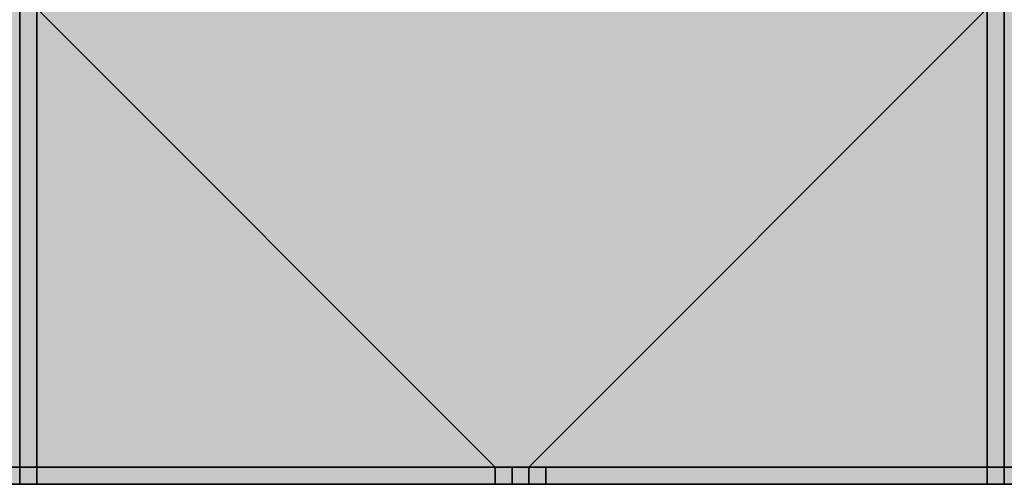
# Model space of a CAD drawing. Extents: x -684 to 2604, y -296 to 1376.
# Drawn here: x 549 to 1371, y -296 to 91 of the extents above; entities that cross this region are included whole.
import ezdxf

# ---------------------------------------------------------------- set-up
doc = ezdxf.new("R2010")
doc.units = 0
doc.header["$MEASUREMENT"] = 0
doc.layers.add('48HR Repack Design.zae', color=7, linetype='Continuous', lineweight=0)
doc.layers.add('Layer 1', color=7, linetype='Continuous', lineweight=0)

# ---------------------------------------------------------------- blocks, each defined once
blk = doc.blocks.new('Block_6')
at = {"layer": '48HR Repack Design.zae', "color": 12, "lineweight": 35, "true_color": 0xcc0000}
blk.add_lwpolyline([(945.83, -282.05), (960, -282.05), (974.17, -282.05)], dxfattribs=at)
blk = doc.blocks.new('Block_7')
at = {"layer": '48HR Repack Design.zae', "color": 12, "lineweight": 35, "true_color": 0xcc0000}
blk.add_line((988.35, -282.05), (1356.85, -282.05), dxfattribs=at)
blk = doc.blocks.new('Block_8')
at = {"layer": '48HR Repack Design.zae', "color": 12, "lineweight": 35, "true_color": 0xcc0000}
blk.add_line((988.35, -282.05), (974.17, -282.05), dxfattribs=at)
blk = doc.blocks.new('Block_9')
at = {"layer": '48HR Repack Design.zae', "color": 12, "lineweight": 35, "true_color": 0xcc0000}
blk.add_line((1356.85, 100.63), (974.17, -282.05), dxfattribs=at)
blk = doc.blocks.new('Block_15')
at = {"layer": '48HR Repack Design.zae', "color": 12, "lineweight": 35, "true_color": 0xcc0000}
blk.add_line((563.15, 100.63), (945.83, -282.05), dxfattribs=at)
blk = doc.blocks.new('Block_16')
at = {"layer": '48HR Repack Design.zae', "color": 12, "lineweight": 35, "true_color": 0xcc0000}
blk.add_line((945.83, -296.22), (945.83, -282.05), dxfattribs=at)
blk = doc.blocks.new('Block_17')
at = {"layer": '48HR Repack Design.zae', "color": 12, "lineweight": 35, "true_color": 0xcc0000}
blk.add_line((563.15, -282.05), (945.83, -282.05), dxfattribs=at)
blk = doc.blocks.new('Block_49')
at = {"layer": '48HR Repack Design.zae', "color": 12, "lineweight": 35, "true_color": 0xcc0000}
blk.add_line((1356.85, 100.63), (1356.85, -282.05), dxfattribs=at)
blk = doc.blocks.new('Block_50')
at = {"layer": '48HR Repack Design.zae', "color": 12, "lineweight": 35, "true_color": 0xcc0000}
blk.add_lwpolyline([(1371.02, -282.05), (1356.85, -282.05), (1356.85, -296.22)], dxfattribs=at)
blk = doc.blocks.new('Block_60')
at = {"layer": '48HR Repack Design.zae', "color": 12, "lineweight": 35, "true_color": 0xcc0000}
blk.add_line((563.15, 100.63), (563.15, -282.05), dxfattribs=at)
blk = doc.blocks.new('Block_61')
at = {"layer": '48HR Repack Design.zae', "color": 12, "lineweight": 35, "true_color": 0xcc0000}
blk.add_line((548.98, -282.05), (563.15, -282.05), dxfattribs=at)
blk = doc.blocks.new('Block_63')
at = {"layer": '48HR Repack Design.zae', "color": 12, "lineweight": 35, "true_color": 0xcc0000}
blk.add_line((563.15, -296.22), (563.15, -282.05), dxfattribs=at)
blk = doc.blocks.new('Block_72')
at = {"layer": '48HR Repack Design.zae', "color": 12, "lineweight": 35, "true_color": 0xcc0000}
blk.add_line((1371.02, -282.05), (1371.02, 100.63), dxfattribs=at)
blk = doc.blocks.new('Block_79')
at = {"layer": '48HR Repack Design.zae', "color": 12, "lineweight": 35, "true_color": 0xcc0000}
blk.add_lwpolyline([(1371.02, -296.22), (1371.02, -282.05), (1385.2, -282.05), (1385.2, -296.22)], dxfattribs=at)
blk = doc.blocks.new('Block_88')
at = {"layer": '48HR Repack Design.zae', "color": 12, "lineweight": 35, "true_color": 0xcc0000}
blk.add_line((988.35, -296.22), (988.35, -282.05), dxfattribs=at)
blk = doc.blocks.new('Block_90')
at = {"layer": '48HR Repack Design.zae', "color": 12, "lineweight": 35, "true_color": 0xcc0000}
blk.add_line((548.98, 100.63), (548.98, -282.05), dxfattribs=at)
blk = doc.blocks.new('Block_101')
at = {"layer": '48HR Repack Design.zae', "color": 12, "lineweight": 35, "true_color": 0xcc0000}
blk.add_lwpolyline([(548.98, -296.22), (548.98, -282.05), (534.8, -282.05)], dxfattribs=at)
blk = doc.blocks.new('Block_136')
at = {"layer": '48HR Repack Design.zae', "color": 12, "lineweight": 35, "true_color": 0xcc0000}
blk.add_line((974.17, -296.22), (974.17, -282.05), dxfattribs=at)
blk = doc.blocks.new('Block_158')
at = {"layer": '48HR Repack Design.zae', "color": 12, "lineweight": 35, "true_color": 0xcc0000}
blk.add_line((960, -296.22), (960, -282.05), dxfattribs=at)
blk = doc.blocks.new('Block_172')
at = {"layer": '48HR Repack Design.zae', "color": 18, "lineweight": 35, "true_color": 0x000000}
blk.add_line((988.35, -296.22), (974.17, -296.22), dxfattribs=at)
blk = doc.blocks.new('Block_174')
at = {"layer": '48HR Repack Design.zae', "color": 18, "lineweight": 35, "true_color": 0x000000}
blk.add_line((988.35, -296.22), (1356.85, -296.22), dxfattribs=at)
blk = doc.blocks.new('Block_177')
at = {"layer": '48HR Repack Design.zae', "color": 18, "lineweight": 35, "true_color": 0x000000}
blk.add_line((548.98, -296.22), (563.15, -296.22), dxfattribs=at)
blk = doc.blocks.new('Block_187')
at = {"layer": '48HR Repack Design.zae', "color": 18, "lineweight": 35, "true_color": 0x000000}
blk.add_line((1371.02, -296.22), (1385.2, -296.22), dxfattribs=at)
blk = doc.blocks.new('Block_198')
at = {"layer": '48HR Repack Design.zae', "color": 18, "lineweight": 35, "true_color": 0x000000}
blk.add_lwpolyline([(974.17, -296.22), (960, -296.22), (945.83, -296.22)], dxfattribs=at)
blk = doc.blocks.new('Block_199')
at = {"layer": '48HR Repack Design.zae', "color": 18, "lineweight": 35, "true_color": 0x000000}
blk.add_line((1371.02, -296.22), (1356.85, -296.22), dxfattribs=at)
blk = doc.blocks.new('Block_206')
at = {"layer": '48HR Repack Design.zae', "color": 18, "lineweight": 35, "true_color": 0x000000}
blk.add_line((563.15, -296.22), (945.83, -296.22), dxfattribs=at)
blk = doc.blocks.new('Block_221')
at = {"layer": '48HR Repack Design.zae', "color": 18, "lineweight": 35, "true_color": 0x000000}
blk.add_line((548.98, -296.22), (534.8, -296.22), dxfattribs=at)

msp = doc.modelspace()

# ---------------------------------------------------------------- hatches: boundary and pattern name
at = {"layer": 'Layer 1', "true_color": 0xfebc2f, "transparency": 33554687}
h = msp.add_hatch(color=40, dxfattribs=at)
h.dxf.hatch_style = 2
h.paths.add_polyline_path([(2604.1, -296.22), (-683.26, -296.22), (-683.26, 100.63), (2604.1, 100.63)])

# ---------------------------------------------------------------- linework, layer by layer
at = {"layer": 'Layer 1'}
msp.add_lwpolyline([(2604.1, -296.22), (-683.26, -296.22), (-683.26, 100.63), (2604.1, 100.63)], close=True, dxfattribs=at)

# ---------------------------------------------------------------- block references
at = {"layer": '48HR Repack Design.zae'}
for name in ['Block_90', 'Block_15', 'Block_60', 'Block_9', 'Block_49', 'Block_72', 'Block_101', 'Block_61', 'Block_17', 'Block_63', 'Block_6', 'Block_16', 'Block_158', 'Block_8', 'Block_136', 'Block_7', 'Block_88', 'Block_50', 'Block_79', 'Block_221', 'Block_177', 'Block_206', 'Block_198', 'Block_172', 'Block_174', 'Block_199', 'Block_187']:
    msp.add_blockref(name, (0, 0), dxfattribs=at)

doc.saveas('drawing.dxf')
